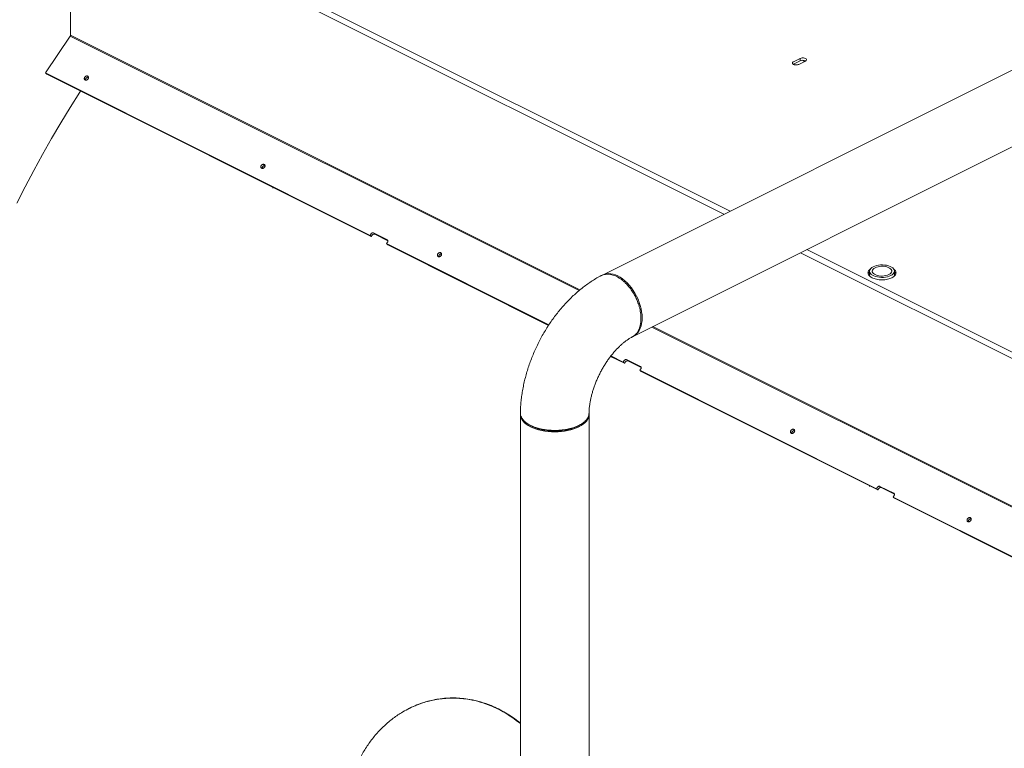
# Model space of a CAD drawing. Units: inches. Extents: x 58 to 528, y -59 to 197.
# Drawn here: x 118 to 144, y 90 to 109 of the extents above; entities that cross this region are included whole.
import ezdxf

# ---------------------------------------------------------------- set-up
doc = ezdxf.new("R2010")
doc.units = ezdxf.units.IN
doc.header["$MEASUREMENT"] = 0

# ---------------------------------------------------------------- blocks, each defined once
blk = doc.blocks.new('A$C3E9D08AA')
at = {"color": 7, "linetype": 'Continuous', "lineweight": 15}
for p, q in [((46.312, 155.282), (29.077, 163.9)), ((29.004, 159.9), (29.004, 163.774)), ((29.004, 163.774), (46.149, 155.201)), ((55.91, 160.081), (42.966, 153.609)), ((28.347, 158.908), (28.996, 159.876)), ((42.349, 153.199), (28.996, 159.876)), ((42.37, 153.217), (29.004, 159.9)), ((48.152, 159.292), (47.978, 159.205)), ((48.152, 159.228), (47.978, 159.141)), ((48.117, 159.135), (48.291, 159.222)), ((48.131, 159.281), (48.152, 159.271)), ((48.152, 159.228), (48.152, 159.292)), ((48.211, 159.242), (48.271, 159.212)), ((36.864, 154.649), (28.347, 158.908)), ((28.38, 158.875), (28.347, 158.908)), ((36.897, 154.616), (28.38, 158.875)), ((43.771, 151.999), (56.715, 158.471)), ((34.313, 155.908), (34.313, 155.889)), ((36.891, 154.689), (36.864, 154.649)), ((36.864, 154.649), (36.897, 154.616)), ((36.924, 154.656), (36.897, 154.616)), ((37.318, 154.529), (36.953, 154.712)), ((37.335, 154.504), (36.986, 154.679)), ((37.299, 154.432), (37.326, 154.472)), ((41.559, 152.302), (37.299, 154.432)), ((37.332, 154.399), (37.299, 154.432)), ((41.55, 152.289), (37.332, 154.399)), ((48.162, 154.195), (86.297, 135.127)), ((86.425, 135.226), (48.325, 154.276)), ((49.972, 153.71), (49.972, 153.585)), ((50.629, 153.585), (50.629, 153.71)), ((82.404, 133.172), (44.26, 152.244)), ((82.429, 133.187), (44.288, 152.258)), ((43.544, 151.293), (43.178, 151.475)), ((43.511, 151.326), (43.188, 151.487)), ((43.537, 151.366), (43.511, 151.326)), ((43.511, 151.326), (43.544, 151.293)), ((43.57, 151.333), (43.544, 151.293)), ((43.965, 151.206), (43.599, 151.389)), ((43.981, 151.181), (43.632, 151.356)), ((43.946, 151.109), (43.972, 151.148)), ((50.157, 148.003), (43.946, 151.109)), ((43.978, 151.075), (43.946, 151.109)), ((50.19, 147.97), (43.978, 151.075)), ((40.811, 149.946), (40.812, 149.962)), ((40.811, 149.946), (40.811, 115.171)), ((42.611, 115.171), (42.611, 149.946)), ((49.972, 148.078), (49.972, 148.059)), ((50.184, 148.043), (50.157, 148.003)), ((50.157, 148.003), (50.19, 147.97)), ((50.217, 148.009), (50.19, 147.97)), ((50.611, 147.883), (50.246, 148.066)), ((50.628, 147.858), (50.279, 148.032)), ((50.592, 147.785), (50.619, 147.825)), ((56.804, 144.68), (50.592, 147.785)), ((50.625, 147.752), (50.592, 147.785)), ((56.837, 144.646), (50.625, 147.752)), ((37.897, 142.242), (37.888, 142.238))]:
    blk.add_line(p, q, dxfattribs=at)
at = {"color": 7, "linetype": 'Continuous', "lineweight": 15, "flags": 128}
for points in [[(48.291, 159.222), (48.309, 159.234), (48.319, 159.249), (48.319, 159.264), (48.309, 159.279), (48.291, 159.292), (48.266, 159.301), (48.237, 159.305), (48.206, 159.305), (48.177, 159.301), (48.152, 159.292)], [(29.267, 158.431), (29.25, 158.406), (28.995, 158.005), (28.746, 157.598), (28.503, 157.186), (28.266, 156.77), (28.036, 156.35), (27.812, 155.926), (27.595, 155.497)], [(50.533, 153.594), (50.492, 153.576), (50.445, 153.562), (50.394, 153.552), (50.341, 153.547), (50.287, 153.546), (50.233, 153.549), (50.181, 153.557), (50.132, 153.569), (50.088, 153.585), (50.05, 153.604), (50.018, 153.626), (49.995, 153.65), (49.979, 153.676), (49.972, 153.703), (49.975, 153.73), (49.986, 153.757), (50.006, 153.782), (50.033, 153.805), (50.068, 153.826), (50.11, 153.844), (50.156, 153.857), (50.207, 153.867), (50.26, 153.873), (50.314, 153.874), (50.368, 153.871), (50.42, 153.863), (50.469, 153.851), (50.513, 153.835), (50.551, 153.816), (50.583, 153.794), (50.607, 153.77), (50.622, 153.744), (50.629, 153.717), (50.627, 153.69), (50.615, 153.663), (50.596, 153.638), (50.568, 153.614), (50.533, 153.594)], [(50.483, 153.619), (50.446, 153.604), (50.405, 153.592), (50.36, 153.584), (50.313, 153.581), (50.265, 153.582), (50.219, 153.588), (50.175, 153.597), (50.136, 153.611), (50.102, 153.628), (50.075, 153.647), (50.056, 153.669), (50.045, 153.692), (50.043, 153.716), (50.05, 153.739), (50.065, 153.762), (50.088, 153.783), (50.118, 153.801), (50.155, 153.816), (50.196, 153.828), (50.242, 153.835), (50.289, 153.839), (50.336, 153.838), (50.383, 153.832), (50.426, 153.823), (50.465, 153.809), (50.499, 153.792), (50.526, 153.773), (50.545, 153.751), (50.556, 153.728), (50.558, 153.704), (50.552, 153.68), (50.537, 153.658), (50.513, 153.637), (50.483, 153.619)], [(43.771, 151.999), (43.772, 152), (43.818, 152.028), (43.86, 152.064), (43.897, 152.107), (43.93, 152.156), (43.956, 152.212), (43.977, 152.274), (43.992, 152.34), (44.002, 152.411), (44.005, 152.486), (44.002, 152.564), (43.992, 152.644), (43.977, 152.726), (43.956, 152.809), (43.93, 152.891), (43.897, 152.973), (43.86, 153.053), (43.818, 153.13), (43.772, 153.205), (43.722, 153.276), (43.668, 153.342), (43.612, 153.403), (43.553, 153.458), (43.492, 153.507), (43.431, 153.549), (43.368, 153.584), (43.306, 153.611), (43.244, 153.631), (43.184, 153.643), (43.125, 153.646), (43.068, 153.642), (43.015, 153.629), (42.966, 153.609)], [(43.481, 153.478), (43.468, 153.487), (43.456, 153.496)], [(42.611, 149.957), (42.611, 149.946), (42.607, 149.902), (42.594, 149.858), (42.572, 149.815), (42.543, 149.774), (42.505, 149.734), (42.459, 149.696), (42.407, 149.66), (42.347, 149.628), (42.282, 149.598), (42.211, 149.572), (42.135, 149.549), (42.055, 149.53), (41.972, 149.515), (41.887, 149.505), (41.799, 149.498), (41.711, 149.496), (41.623, 149.498), (41.535, 149.505), (41.45, 149.515), (41.367, 149.53), (41.287, 149.549), (41.211, 149.572), (41.14, 149.598), (41.075, 149.628), (41.015, 149.66), (40.963, 149.696), (40.917, 149.734), (40.88, 149.774), (40.85, 149.815), (40.828, 149.858), (40.815, 149.902), (40.811, 149.946)], [(40.972, 149.727), (40.989, 149.714), (41.007, 149.702)]]:
    blk.add_lwpolyline(points, dxfattribs=at)
at = {"color": 7, "linetype": 'Continuous', "lineweight": 15}
for centre, radius, start, end in [((28.959, 159.901), 0.0445, 325.4953, 358.3992), ((48.221, 159.08), 0.163, 62.6435, 115.1089)]:
    blk.add_arc(centre, radius, start, end, dxfattribs=at)
for points, knots in [([(29.644, 168.532), (29.471, 168.409), (29.126, 168.164), (28.613, 167.766), (28.104, 167.348), (27.601, 166.907), (27.108, 166.449), (26.625, 165.974), (26.152, 165.482), (25.688, 164.973), (25.23, 164.443), (24.78, 163.893), (24.338, 163.324), (23.907, 162.739), (23.488, 162.14), (23.085, 161.531), (22.698, 160.913), (22.326, 160.288), (21.969, 159.652), (21.624, 159.004), (21.293, 158.343), (20.976, 157.67), (20.677, 156.991), (20.394, 156.307), (20.131, 155.622), (19.887, 154.939), (19.662, 154.257), (19.456, 153.574), (19.267, 152.886), (19.096, 152.196), (18.944, 151.503), (18.811, 150.814), (18.699, 150.129), (18.608, 149.453), (18.538, 148.787), (18.488, 148.133), (18.457, 147.486), (18.453, 147.062), (18.451, 146.85)], [0, 0, 0, 0, 0.028, 0.056, 0.084, 0.112, 0.14, 0.1675, 0.195, 0.2225, 0.25, 0.278, 0.306, 0.334, 0.362, 0.39, 0.4175, 0.445, 0.4725, 0.5, 0.528, 0.556, 0.584, 0.612, 0.64, 0.6675, 0.695, 0.7225, 0.75, 0.778, 0.806, 0.834, 0.862, 0.89, 0.9175, 0.945, 0.9725, 1, 1, 1, 1]), ([(47.978, 159.205), (47.97, 159.2), (47.958, 159.192), (47.95, 159.18), (47.948, 159.17), (47.95, 159.16), (47.958, 159.147), (47.976, 159.134), (48.003, 159.125), (48.027, 159.121), (48.047, 159.12), (48.068, 159.121), (48.092, 159.125), (48.107, 159.131), (48.117, 159.135)], [0, 0, 0, 0, 0.119719, 0.18417, 0.249997, 0.315814, 0.380267, 0.5, 0.619728, 0.684186, 0.750003, 0.81583, 0.880281, 1, 1, 1, 1]), ([(29.376, 158.797), (29.373, 158.791), (29.367, 158.78), (29.365, 158.766), (29.365, 158.755), (29.367, 158.745), (29.374, 158.734), (29.385, 158.724), (29.401, 158.72), (29.416, 158.721), (29.427, 158.724), (29.438, 158.729), (29.451, 158.738), (29.459, 158.748), (29.463, 158.754)], [0, 0, 0, 0, 0.119731, 0.184824, 0.249996, 0.315103, 0.380279, 0.499999, 0.61972, 0.684827, 0.750003, 0.815096, 0.880269, 1, 1, 1, 1]), ([(29.463, 158.754), (29.467, 158.76), (29.473, 158.771), (29.475, 158.785), (29.475, 158.796), (29.472, 158.806), (29.466, 158.817), (29.455, 158.827), (29.439, 158.831), (29.424, 158.83), (29.413, 158.827), (29.402, 158.822), (29.389, 158.813), (29.381, 158.803), (29.376, 158.797)], [0, 0, 0, 0, 0.119708, 0.184823, 0.249996, 0.315102, 0.380279, 0.5, 0.619722, 0.684829, 0.750006, 0.815118, 0.880292, 1, 1, 1, 1]), ([(29.409, 158.764), (29.406, 158.757), (29.4, 158.747), (29.397, 158.733), (29.398, 158.726), (29.398, 158.722)], [0, 0, 0, 0, 0.481153, 0.742872, 1, 1, 1, 1]), ([(29.475, 158.795), (29.473, 158.796), (29.467, 158.798), (29.457, 158.796), (29.446, 158.794), (29.435, 158.788), (29.422, 158.779), (29.414, 158.77), (29.409, 158.764)], [0, 0, 0, 0, 0.09873, 0.253006, 0.407471, 0.561783, 0.716244, 1, 1, 1, 1]), ([(34.01, 156.48), (34.006, 156.474), (34.001, 156.464), (33.998, 156.449), (33.998, 156.438), (34.001, 156.428), (34.007, 156.417), (34.019, 156.407), (34.035, 156.403), (34.049, 156.404), (34.06, 156.407), (34.071, 156.413), (34.085, 156.422), (34.092, 156.431), (34.097, 156.437)], [0, 0, 0, 0, 0.119731, 0.184824, 0.249995, 0.315104, 0.38028, 0.5, 0.61972, 0.684828, 0.750002, 0.815097, 0.880269, 1, 1, 1, 1]), ([(34.097, 156.437), (34.101, 156.444), (34.106, 156.454), (34.109, 156.468), (34.108, 156.479), (34.106, 156.489), (34.1, 156.5), (34.088, 156.51), (34.072, 156.514), (34.058, 156.513), (34.046, 156.51), (34.035, 156.505), (34.022, 156.496), (34.015, 156.486), (34.01, 156.48)], [0, 0, 0, 0, 0.119708, 0.184824, 0.249996, 0.315101, 0.380278, 0.499999, 0.619721, 0.684829, 0.750006, 0.815117, 0.880293, 1, 1, 1, 1]), ([(34.043, 156.447), (34.039, 156.441), (34.033, 156.43), (34.031, 156.416), (34.031, 156.409), (34.032, 156.405)], [0, 0, 0, 0, 0.481153, 0.742876, 1, 1, 1, 1]), ([(34.108, 156.479), (34.106, 156.479), (34.101, 156.481), (34.091, 156.48), (34.079, 156.477), (34.068, 156.472), (34.055, 156.463), (34.048, 156.453), (34.043, 156.447)], [0, 0, 0, 0, 0.098725, 0.253002, 0.40747, 0.561781, 0.716244, 1, 1, 1, 1]), ([(36.953, 154.712), (36.948, 154.714), (36.941, 154.716), (36.929, 154.715), (36.92, 154.713), (36.911, 154.709), (36.901, 154.702), (36.895, 154.694), (36.891, 154.689)], [0, 0, 0, 0, 0.239435, 0.369631, 0.499998, 0.630181, 0.760546, 1, 1, 1, 1]), ([(36.986, 154.679), (36.981, 154.681), (36.974, 154.683), (36.962, 154.682), (36.953, 154.68), (36.944, 154.676), (36.934, 154.668), (36.928, 154.661), (36.924, 154.656)], [0, 0, 0, 0, 0.239441, 0.369612, 0.499983, 0.630169, 0.760537, 1, 1, 1, 1]), ([(37.326, 154.472), (37.329, 154.477), (37.333, 154.485), (37.335, 154.497), (37.335, 154.505), (37.333, 154.513), (37.328, 154.523), (37.322, 154.527), (37.318, 154.529)], [0, 0, 0, 0, 0.239455, 0.369669, 0.500009, 0.630206, 0.760564, 1, 1, 1, 1]), ([(38.643, 154.164), (38.64, 154.157), (38.634, 154.147), (38.632, 154.132), (38.632, 154.122), (38.634, 154.112), (38.64, 154.1), (38.652, 154.09), (38.668, 154.086), (38.682, 154.087), (38.694, 154.091), (38.705, 154.096), (38.718, 154.105), (38.725, 154.114), (38.73, 154.12)], [0, 0, 0, 0, 0.119731, 0.184826, 0.249995, 0.3151, 0.380276, 0.499996, 0.619716, 0.684827, 0.750004, 0.815094, 0.880269, 1, 1, 1, 1]), ([(38.73, 154.12), (38.734, 154.127), (38.74, 154.137), (38.742, 154.152), (38.742, 154.162), (38.739, 154.172), (38.733, 154.184), (38.721, 154.194), (38.705, 154.197), (38.691, 154.196), (38.68, 154.193), (38.669, 154.188), (38.656, 154.179), (38.648, 154.17), (38.643, 154.164)], [0, 0, 0, 0, 0.119708, 0.184826, 0.249995, 0.315106, 0.380283, 0.500004, 0.619725, 0.684829, 0.750006, 0.815115, 0.880292, 1, 1, 1, 1]), ([(38.676, 154.13), (38.673, 154.124), (38.667, 154.114), (38.664, 154.099), (38.665, 154.092), (38.665, 154.089)], [0, 0, 0, 0, 0.481155, 0.742886, 1, 1, 1, 1]), ([(38.741, 154.162), (38.739, 154.163), (38.734, 154.164), (38.724, 154.163), (38.713, 154.16), (38.702, 154.155), (38.688, 154.146), (38.681, 154.137), (38.676, 154.13)], [0, 0, 0, 0, 0.0987415, 0.2530096, 0.4074757, 0.5617797, 0.716245, 1, 1, 1, 1]), ([(50.006, 153.777), (50.003, 153.776), (49.984, 153.765), (49.96, 153.74), (49.937, 153.705), (49.929, 153.667), (49.937, 153.629), (49.959, 153.594), (49.994, 153.563), (50.038, 153.536), (50.091, 153.514), (50.154, 153.497), (50.225, 153.485), (50.301, 153.481), (50.376, 153.485), (50.447, 153.497), (50.51, 153.514), (50.545, 153.529), (50.562, 153.537)], [0, 0, 0, 0, 0.0130343, 0.0777503, 0.1451491, 0.2139837, 0.2828184, 0.3502218, 0.4149327, 0.4759907, 0.537046, 0.6017595, 0.669163, 0.7379955, 0.8068302, 0.8742289, 0.9389449, 1, 1, 1, 1]), ([(50.562, 153.537), (50.577, 153.545), (50.608, 153.562), (50.642, 153.594), (50.665, 153.629), (50.672, 153.667), (50.665, 153.705), (50.641, 153.74), (50.617, 153.765), (50.599, 153.775), (50.596, 153.777)], [0, 0, 0, 0, 0.128453, 0.264608, 0.406407, 0.551227, 0.696043, 0.837852, 0.974002, 1, 1, 1, 1]), ([(42.932, 153.592), (42.915, 153.583), (42.857, 153.553), (42.758, 153.496), (42.636, 153.418), (42.516, 153.333), (42.398, 153.242), (42.283, 153.145), (42.171, 153.042), (42.062, 152.934), (41.956, 152.821), (41.854, 152.703), (41.756, 152.581), (41.662, 152.455), (41.572, 152.325), (41.486, 152.191), (41.405, 152.054), (41.328, 151.915), (41.256, 151.773), (41.188, 151.628), (41.126, 151.481), (41.069, 151.333), (41.017, 151.183), (40.971, 151.032), (40.93, 150.881), (40.895, 150.728), (40.865, 150.575), (40.842, 150.422), (40.825, 150.27), (40.814, 150.124), (40.812, 150.03), (40.811, 149.986)], [0, 0, 0, 0, 0.013662, 0.048852, 0.084134, 0.119561, 0.155077, 0.190631, 0.226176, 0.261685, 0.297144, 0.332544, 0.367882, 0.403162, 0.438388, 0.473571, 0.508722, 0.543853, 0.578977, 0.61411, 0.649261, 0.684444, 0.719672, 0.754961, 0.790323, 0.825767, 0.861306, 0.896942, 0.932678, 0.968509, 1, 1, 1, 1]), ([(43.975, 152.471), (43.973, 152.52), (43.968, 152.619), (43.938, 152.76), (43.898, 152.884), (43.854, 152.991), (43.801, 153.096), (43.739, 153.196), (43.67, 153.291), (43.6, 153.37), (43.533, 153.435), (43.47, 153.487), (43.404, 153.532), (43.338, 153.57), (43.272, 153.599), (43.207, 153.619), (43.143, 153.63), (43.076, 153.632), (43.007, 153.622), (42.956, 153.607), (42.934, 153.592), (42.932, 153.591)], [0, 0, 0, 0, 0.081509, 0.164484, 0.220661, 0.277492, 0.334974, 0.393109, 0.451897, 0.511338, 0.556361, 0.601753, 0.647513, 0.693639, 0.739814, 0.785623, 0.831061, 0.876133, 0.935637, 0.994488, 1, 1, 1, 1]), ([(49.972, 153.686), (49.969, 153.683), (49.953, 153.669), (49.941, 153.652), (49.939, 153.637), (49.938, 153.635)], [0, 0, 0, 0, 0.196994, 0.890404, 1, 1, 1, 1]), ([(50.663, 153.635), (50.663, 153.637), (50.66, 153.652), (50.648, 153.669), (50.633, 153.683), (50.629, 153.686)], [0, 0, 0, 0, 0.10956, 0.80303, 1, 1, 1, 1]), ([(43.748, 151.988), (43.753, 151.99), (43.767, 151.998), (43.802, 152.021), (43.848, 152.063), (43.892, 152.124), (43.925, 152.189), (43.95, 152.26), (43.965, 152.334), (43.974, 152.406), (43.974, 152.451), (43.975, 152.471)], [0, 0, 0, 0, 0.031229, 0.099905, 0.261046, 0.408307, 0.54168, 0.661161, 0.798813, 0.911764, 1, 1, 1, 1]), ([(43.975, 152.47), (43.975, 152.475), (43.975, 152.485), (43.975, 152.495), (43.975, 152.5)], [0, 0, 0, 0, 0.499967, 1, 1, 1, 1]), ([(42.611, 149.978), (42.612, 149.982), (42.612, 150.012), (42.615, 150.071), (42.623, 150.156), (42.635, 150.245), (42.652, 150.337), (42.673, 150.431), (42.699, 150.528), (42.729, 150.625), (42.763, 150.724), (42.802, 150.823), (42.844, 150.921), (42.891, 151.018), (42.941, 151.113), (42.994, 151.206), (43.05, 151.296), (43.109, 151.383), (43.17, 151.466), (43.232, 151.544), (43.295, 151.618), (43.359, 151.686), (43.423, 151.749), (43.487, 151.806), (43.549, 151.857), (43.61, 151.902), (43.668, 151.941), (43.714, 151.97), (43.74, 151.983), (43.748, 151.987)], [0, 0, 0, 0, 0.0064876, 0.044453, 0.0826521, 0.1211378, 0.1598992, 0.1989185, 0.2381691, 0.2776231, 0.3172462, 0.357004, 0.3968611, 0.4367786, 0.4767197, 0.5166412, 0.5564957, 0.5962502, 0.6358675, 0.6753129, 0.7145545, 0.753561, 0.7923126, 0.8307874, 0.8689769, 0.9068823, 0.9445195, 0.9819233, 1, 1, 1, 1]), ([(43.599, 151.389), (43.595, 151.391), (43.587, 151.393), (43.576, 151.392), (43.567, 151.39), (43.558, 151.386), (43.547, 151.378), (43.541, 151.371), (43.537, 151.366)], [0, 0, 0, 0, 0.239452, 0.36963, 0.500004, 0.63018, 0.760547, 1, 1, 1, 1]), ([(43.632, 151.356), (43.627, 151.357), (43.62, 151.36), (43.609, 151.359), (43.6, 151.356), (43.591, 151.352), (43.58, 151.345), (43.574, 151.338), (43.57, 151.333)], [0, 0, 0, 0, 0.239458, 0.369611, 0.499989, 0.630168, 0.760539, 1, 1, 1, 1]), ([(43.972, 151.148), (43.975, 151.154), (43.98, 151.162), (43.982, 151.174), (43.982, 151.182), (43.98, 151.19), (43.975, 151.199), (43.969, 151.204), (43.965, 151.206)], [0, 0, 0, 0, 0.239452, 0.369673, 0.499998, 0.630194, 0.760567, 1, 1, 1, 1]), ([(40.812, 149.986), (40.813, 149.969), (40.814, 149.933), (40.834, 149.877), (40.867, 149.824), (40.909, 149.777), (40.956, 149.737), (41.011, 149.699), (41.073, 149.665), (41.143, 149.633), (41.218, 149.606), (41.298, 149.582), (41.391, 149.561), (41.497, 149.545), (41.616, 149.534), (41.734, 149.532), (41.851, 149.537), (41.965, 149.55), (42.09, 149.573), (42.223, 149.609), (42.306, 149.646), (42.347, 149.664)], [0, 0, 0, 0, 0.046723, 0.103076, 0.160058, 0.203221, 0.246739, 0.29061, 0.334836, 0.379059, 0.422931, 0.466452, 0.509621, 0.566616, 0.622987, 0.678735, 0.733859, 0.788359, 0.842237, 0.92182, 1, 1, 1, 1]), ([(42.347, 149.664), (42.364, 149.673), (42.4, 149.692), (42.454, 149.727), (42.505, 149.769), (42.548, 149.815), (42.576, 149.855), (42.593, 149.89), (42.603, 149.919), (42.61, 149.949), (42.611, 149.968), (42.611, 149.978)], [0, 0, 0, 0, 0.099828, 0.227093, 0.381779, 0.515836, 0.665312, 0.745874, 0.830295, 0.918576, 1, 1, 1, 1]), ([(42.409, 149.698), (42.38, 149.679), (42.317, 149.638), (42.19, 149.587), (42.041, 149.547), (41.879, 149.523), (41.711, 149.514), (41.542, 149.523), (41.38, 149.547), (41.231, 149.587), (41.103, 149.639), (41.038, 149.682), (41.007, 149.702)], [0, 0, 0, 0, 0.087602, 0.189905, 0.292371, 0.394823, 0.497331, 0.599816, 0.702242, 0.804702, 0.906982, 1, 1, 1, 1]), ([(42.41, 149.698), (42.416, 149.702), (42.428, 149.71), (42.44, 149.718), (42.445, 149.722)], [0, 0, 0, 0, 0.5, 1, 1, 1, 1]), ([(47.91, 149.53), (47.907, 149.524), (47.901, 149.513), (47.898, 149.499), (47.899, 149.488), (47.901, 149.478), (47.907, 149.467), (47.919, 149.457), (47.935, 149.453), (47.949, 149.454), (47.961, 149.457), (47.972, 149.462), (47.985, 149.471), (47.992, 149.481), (47.997, 149.487)], [0, 0, 0, 0, 0.119733, 0.184821, 0.25, 0.315105, 0.380275, 0.500002, 0.619715, 0.684826, 0.750003, 0.815098, 0.88027, 1, 1, 1, 1]), ([(47.997, 149.487), (48.001, 149.493), (48.007, 149.504), (48.009, 149.518), (48.009, 149.529), (48.006, 149.539), (48, 149.55), (47.988, 149.56), (47.972, 149.564), (47.958, 149.563), (47.947, 149.56), (47.936, 149.555), (47.922, 149.546), (47.915, 149.536), (47.91, 149.53)], [0, 0, 0, 0, 0.119707, 0.184825, 0.249995, 0.3151, 0.380284, 0.499998, 0.619727, 0.684825, 0.750003, 0.815117, 0.88029, 1, 1, 1, 1]), ([(47.943, 149.497), (47.939, 149.49), (47.934, 149.48), (47.931, 149.466), (47.932, 149.459), (47.932, 149.455)], [0, 0, 0, 0, 0.4811626, 0.7428655, 1, 1, 1, 1]), ([(48.008, 149.529), (48.006, 149.529), (48.001, 149.531), (47.991, 149.53), (47.98, 149.527), (47.969, 149.521), (47.955, 149.512), (47.948, 149.503), (47.943, 149.497)], [0, 0, 0, 0, 0.098758, 0.253009, 0.407474, 0.561788, 0.716244, 1, 1, 1, 1]), ([(50.246, 148.066), (50.241, 148.067), (50.234, 148.07), (50.222, 148.069), (50.213, 148.066), (50.204, 148.062), (50.194, 148.055), (50.188, 148.048), (50.184, 148.043)], [0, 0, 0, 0, 0.239449, 0.369624, 0.500011, 0.630185, 0.760551, 1, 1, 1, 1]), ([(50.279, 148.032), (50.274, 148.034), (50.267, 148.037), (50.255, 148.036), (50.246, 148.033), (50.237, 148.029), (50.227, 148.022), (50.221, 148.014), (50.217, 148.009)], [0, 0, 0, 0, 0.2394545, 0.369606, 0.499996, 0.6301732, 0.7605422, 1, 1, 1, 1]), ([(50.619, 147.825), (50.622, 147.831), (50.626, 147.839), (50.628, 147.85), (50.628, 147.859), (50.626, 147.867), (50.621, 147.876), (50.615, 147.88), (50.611, 147.883)], [0, 0, 0, 0, 0.2394488, 0.3696765, 0.4999885, 0.630197, 0.7605515, 1, 1, 1, 1]), ([(52.544, 147.214), (52.54, 147.207), (52.534, 147.197), (52.532, 147.182), (52.532, 147.171), (52.535, 147.161), (52.541, 147.15), (52.552, 147.14), (52.568, 147.136), (52.583, 147.137), (52.594, 147.14), (52.605, 147.146), (52.618, 147.155), (52.626, 147.164), (52.631, 147.17)], [0, 0, 0, 0, 0.11973, 0.184826, 0.249995, 0.3151, 0.380284, 0.499997, 0.619725, 0.684823, 0.75, 0.815095, 0.880267, 1, 1, 1, 1]), ([(52.631, 147.17), (52.634, 147.177), (52.64, 147.187), (52.642, 147.201), (52.642, 147.212), (52.64, 147.222), (52.634, 147.233), (52.622, 147.243), (52.606, 147.247), (52.592, 147.246), (52.58, 147.243), (52.569, 147.238), (52.556, 147.229), (52.548, 147.22), (52.544, 147.214)], [0, 0, 0, 0, 0.119709, 0.184821, 0.249999, 0.315105, 0.380275, 0.500004, 0.619717, 0.684829, 0.750006, 0.81512, 0.880293, 1, 1, 1, 1]), ([(52.576, 147.18), (52.573, 147.174), (52.567, 147.163), (52.565, 147.149), (52.565, 147.142), (52.565, 147.138)], [0, 0, 0, 0, 0.4811431, 0.7428698, 1, 1, 1, 1]), ([(52.642, 147.212), (52.64, 147.213), (52.634, 147.214), (52.624, 147.213), (52.613, 147.21), (52.602, 147.205), (52.589, 147.196), (52.581, 147.186), (52.576, 147.18)], [0, 0, 0, 0, 0.098724, 0.253008, 0.407475, 0.561791, 0.716248, 1, 1, 1, 1]), ([(36.217, 139.47), (36.226, 139.584), (36.245, 139.814), (36.302, 140.109), (36.369, 140.362), (36.44, 140.574), (36.536, 140.809), (36.664, 141.061), (36.831, 141.326), (37.023, 141.57), (37.237, 141.791), (37.47, 141.986), (37.693, 142.135), (37.9, 142.247), (38.085, 142.329), (38.273, 142.397), (38.465, 142.449), (38.659, 142.486), (38.857, 142.508), (39.059, 142.514), (39.264, 142.503), (39.497, 142.473), (39.754, 142.413), (40.006, 142.325), (40.223, 142.226), (40.409, 142.125), (40.607, 142.001), (40.738, 141.899), (40.811, 141.841)], [0, 0, 0, 0, 0.046854, 0.09371, 0.125874, 0.158065, 0.190231, 0.23707, 0.283911, 0.332045, 0.38018, 0.428228, 0.476276, 0.509221, 0.542191, 0.575135, 0.607362, 0.639615, 0.671841, 0.705086, 0.738361, 0.771604, 0.817905, 0.864204, 0.896039, 0.927902, 0.959737, 1, 1, 1, 1]), ([(37.897, 142.242), (37.901, 142.244), (37.965, 142.279), (38.094, 142.333), (38.283, 142.402), (38.474, 142.453), (38.668, 142.49), (38.866, 142.512), (39.069, 142.518), (39.274, 142.508), (39.506, 142.477), (39.764, 142.418), (40.015, 142.33), (40.233, 142.231), (40.418, 142.13), (40.613, 142.008), (40.741, 141.908), (40.811, 141.853)], [0, 0, 0, 0, 0.0045683, 0.0716744, 0.1387243, 0.2043177, 0.2699639, 0.3355551, 0.4032204, 0.4709471, 0.5386102, 0.6328418, 0.7270716, 0.7918629, 0.8567119, 0.9215036, 1, 1, 1, 1])]:
    blk.add_open_spline(points, degree=3, knots=knots, dxfattribs=at)

msp = doc.modelspace()

# ---------------------------------------------------------------- block references
msp.add_blockref('A$C3E9D08AA', (90.057, -51.04))

doc.saveas('drawing.dxf')
